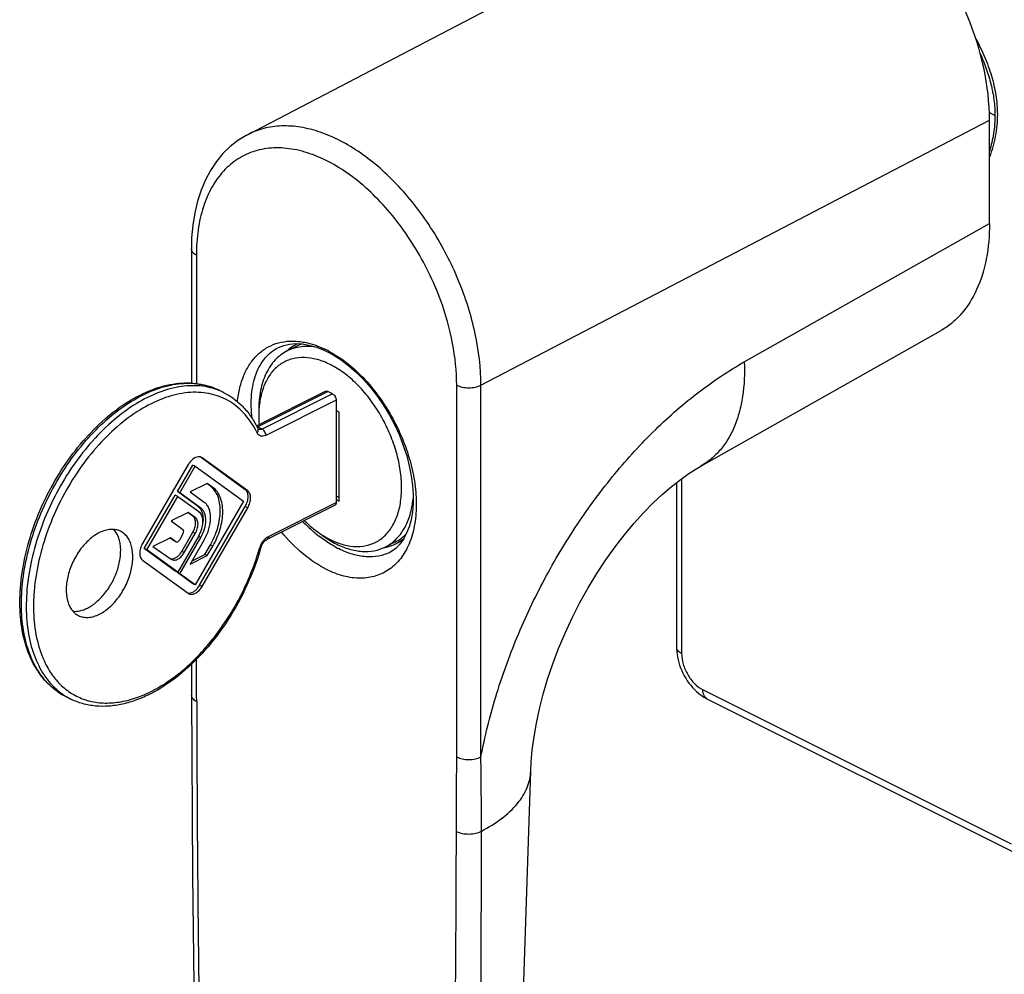
# Model space of a CAD drawing. Units: millimetres. Extents: x 0 to 420, y 0 to 297.
# Drawn here: x 328 to 386, y 119 to 175 of the extents above; entities that cross this region are included whole.
import ezdxf

# ---------------------------------------------------------------- set-up
doc = ezdxf.new("R2010")
doc.units = ezdxf.units.MM
doc.header["$LTSCALE"] = 23.1
doc.layers.add('COMPONENTI_DI_ASSIEME', color=7, linetype='CONTINUOUS')

msp = doc.modelspace()

# ---------------------------------------------------------------- linework, layer by layer
at = {"layer": 'COMPONENTI_DI_ASSIEME', "color": 7, "linetype": 'Continuous'}
for p, q in [((341.639, 168.134), (371.347, 183.623)), ((384.976, 162.945), (384.976, 168.991)), ((341.64, 168.134), (341.639, 168.134)), ((338.368, 161.462), (338.368, 153.626)), ((368.121, 148.786), (382.113, 156.68)), ((343.452, 155.702), (343.452, 155.702)), ((344.532, 155.791), (343.966, 155.508)), ((346.018, 155.596), (346.314, 155.459)), ((340.269, 153.071), (339.987, 153.212)), ((342.167, 151.134), (346.199, 153.15)), ((346.616, 153), (346.333, 153.142)), ((346.828, 152.634), (346.828, 146.659)), ((347.005, 151.94), (346.828, 152.028)), ((347.005, 146.744), (347.005, 151.94)), ((341.518, 147.406), (338.882, 149.317)), ((338.991, 149.27), (338.949, 149.295)), ((341.66, 147.336), (338.991, 149.27)), ((338.191, 148.87), (335.523, 144.267)), ((337.55, 147.294), (338.45, 148.846)), ((337.691, 147.223), (338.591, 148.776)), ((338.591, 148.776), (338.45, 148.846)), ((338.591, 148.776), (341.42, 146.726)), ((366.704, 147.825), (366.704, 138.199)), ((337.691, 147.223), (337.55, 147.294)), ((338.778, 146.404), (337.55, 147.294)), ((338.92, 146.333), (337.691, 147.223)), ((339.3, 147.772), (338.3, 147.272)), ((338.3, 147.272), (339.12, 146.678)), ((339.478, 147.611), (339.274, 147.759)), ((339.62, 147.54), (339.3, 147.772)), ((335.621, 143.968), (337.43, 147.087)), ((335.763, 143.897), (337.571, 147.016)), ((337.571, 147.016), (337.43, 147.087)), ((337.571, 147.016), (338.8, 146.126)), ((341.42, 146.726), (338.591, 141.848)), ((346.828, 147.044), (347.005, 146.956)), ((346.828, 146.832), (347.005, 146.744)), ((338.188, 146.08), (337.188, 145.58)), ((338.458, 145.852), (338.162, 146.067)), ((338.6, 145.781), (338.188, 146.08)), ((338.85, 141.824), (341.518, 146.427)), ((338.991, 141.754), (341.66, 146.356)), ((342.796, 144.519), (346.75, 146.496)), ((337.188, 145.58), (337.88, 145.078)), ((337.81, 143.803), (338.458, 144.921)), ((337.144, 144.588), (336.125, 144.079)), ((337.328, 144.437), (337.122, 144.577)), ((337.469, 144.366), (337.144, 144.588)), ((337.337, 144.432), (337.328, 144.437)), ((337.336, 144.431), (337.478, 144.361)), ((337.469, 144.366), (337.478, 144.361)), ((338.8, 144.705), (337.571, 142.587)), ((337.88, 144.833), (337.667, 144.467)), ((337.691, 142.5), (338.92, 144.618)), ((337.951, 143.732), (338.6, 144.85)), ((339.12, 144.474), (338.3, 143.06)), ((350.256, 144.342), (349.69, 144.059)), ((350.715, 144.46), (350.301, 144.253)), ((337.43, 142.657), (335.621, 143.968)), ((335.763, 143.897), (335.621, 143.968)), ((337.571, 142.587), (335.763, 143.897)), ((336.125, 144.079), (337.198, 143.347)), ((339.158, 143.63), (339.478, 144.182)), ((339.3, 143.56), (339.62, 144.111)), ((349.959, 143.748), (349.955, 143.746)), ((335.523, 143.287), (338.191, 141.354)), ((337.198, 143.347), (337.231, 143.328)), ((338.3, 143.06), (339.3, 143.56)), ((338.415, 143.259), (339.158, 143.63)), ((339.3, 143.56), (339.158, 143.63)), ((337.571, 142.587), (337.43, 142.657)), ((337.55, 142.57), (337.562, 142.592)), ((338.45, 141.918), (337.55, 142.57)), ((337.691, 142.5), (337.55, 142.57)), ((338.591, 141.848), (337.691, 142.5)), ((338.591, 141.848), (338.45, 141.918)), ((338.191, 141.354), (338.234, 141.328)), ((331.325, 135.182), (331.042, 135.324)), ((368.478, 135.199), (386.509, 126.183))]:
    msp.add_line(p, q, dxfattribs=at)
at = {"layer": 'COMPONENTI_DI_ASSIEME', "color": 9, "linetype": 'Continuous'}
for p, q in [((385.295, 169.258), (384.962, 169.425)), ((355.278, 153.507), (384.976, 168.991)), ((370.656, 154.865), (384.976, 162.945)), ((338.661, 161.109), (338.661, 153.604)), ((339.978, 153.216), (339.987, 153.212)), ((342.223, 151.086), (346.333, 153.142)), ((346.616, 153), (342.505, 150.945)), ((353.864, 131.797), (353.864, 153.507)), ((355.278, 131.797), (355.278, 153.507)), ((346.828, 152.634), (342.718, 150.579)), ((342.505, 150.945), (342.223, 151.086)), ((366.997, 148.049), (366.997, 137.845)), ((339.62, 147.54), (339.478, 147.611)), ((341.66, 147.336), (341.518, 147.406)), ((342.874, 144.682), (346.828, 146.659)), ((338.92, 146.333), (338.778, 146.404)), ((341.66, 146.356), (341.518, 146.427)), ((338.6, 145.781), (338.458, 145.852)), ((338.6, 144.85), (338.458, 144.921)), ((337.469, 144.366), (337.328, 144.437)), ((338.92, 144.618), (338.789, 144.684)), ((337.951, 143.732), (337.81, 143.803)), ((339.62, 144.111), (339.478, 144.182)), ((338.991, 141.754), (338.85, 141.824)), ((368.218, 135.74), (386.249, 126.724))]:
    msp.add_line(p, q, dxfattribs=at)
at = {"layer": 'COMPONENTI_DI_ASSIEME', "color": 7, "linetype": 'Continuous'}
for points in [[(341.64, 168.134), (341.563, 168.093), (341.08, 167.794), (340.627, 167.439), (340.209, 167.028), (339.828, 166.566), (339.487, 166.054), (339.189, 165.496), (338.935, 164.894), (338.727, 164.252), (338.565, 163.571), (338.451, 162.856), (338.385, 162.108), (338.368, 161.462)], [(343.452, 155.702), (343.773, 155.828), (344.107, 155.903), (344.462, 155.933), (344.836, 155.916), (345.222, 155.854), (345.618, 155.746), (346.018, 155.596)], [(346.314, 155.459), (346.655, 155.274), (347.111, 154.982), (347.563, 154.64), (348.007, 154.251), (348.437, 153.819), (348.85, 153.349), (349.24, 152.844), (349.605, 152.31), (349.941, 151.752), (350.245, 151.175), (350.514, 150.585), (350.747, 149.989), (350.942, 149.39), (351.097, 148.796), (351.212, 148.212), (351.286, 147.645), (351.32, 147.104), (351.315, 146.589), (351.273, 146.106), (351.196, 145.655), (351.084, 145.238), (350.937, 144.859), (350.76, 144.522), (350.552, 144.232), (350.32, 143.993), (350.059, 143.804), (349.955, 143.746)], [(358.19, 130.976), (358.217, 131.515), (358.28, 132.223), (358.379, 132.979), (358.516, 133.775), (358.694, 134.605), (358.912, 135.462), (359.172, 136.341), (359.473, 137.235), (359.814, 138.136), (360.194, 139.037), (360.61, 139.932), (361.06, 140.812), (361.54, 141.672), (362.045, 142.504), (362.571, 143.303), (363.113, 144.062), (363.665, 144.776), (364.221, 145.442), (364.777, 146.057), (365.327, 146.618), (365.865, 147.124), (366.387, 147.574), (366.885, 147.968), (367.356, 148.307), (367.792, 148.591), (368.121, 148.786)], [(338.378, 137.224), (338.384, 136.116), (338.386, 135.381)], [(338.386, 135.381), (338.444, 124.919), (338.577, 113.722), (338.787, 101.929), (339.079, 89.537), (339.456, 76.547), (339.915, 63.065)], [(355.267, 58.482), (355.778, 69.361), (356.325, 81.62), (356.84, 93.922), (357.324, 106.27), (357.775, 118.666), (358.19, 130.976)]]:
    msp.add_lwpolyline(points, dxfattribs=at)
for centre, radius, start, end in [((345.577, 153.701), 2.437, 113.93298, 116.56983), ((345.612, 153.628), 2.417, 108.67663, 116.55191), ((345.677, 153.567), 2.604, 131.39415, 132.47149), ((345.658, 153.588), 2.576, 130.14962, 131.39436), ((348.243, 151.697), 5.94, 176.6064, 180.03606), ((347.926, 151.714), 5.623, 175.21453, 176.59799), ((348.851, 151.695), 6.549, 180.02041, 184.23085), ((338.317, 145.85), 0.726, 27.72634, 30.79169), ((349.256, 149.838), 6.026, 233.12176, 236.50574), ((337.165, 145.653), 1.89, 329.90592, 334.54496), ((349.027, 149.496), 5.614, 236.53592, 238.14519), ((349.481, 149.479), 5.872, 238.47048, 238.91091), ((349.314, 149.197), 5.545, 238.88827, 243.3613), ((328.143, 148.128), 14.864, 343.76255, 343.93491), ((349.163, 146.595), 2.607, 280.84403, 281.76058), ((349.171, 146.56), 2.571, 281.75673, 284.48124), ((349.191, 146.484), 2.492, 284.46896, 292.97853), ((349.21, 146.433), 2.438, 293.02198, 296.56936), ((369.83, 137.777), 2.915, 230.96167, 231.89155)]:
    msp.add_arc(centre, radius, start, end, dxfattribs=at)
at = {"layer": 'COMPONENTI_DI_ASSIEME', "color": 9, "linetype": 'Continuous'}
for centre, radius, start, end in [((343.601, 150.245), 5.95, 63.43016, 64.90547), ((343.498, 150.038), 6.181, 61.99248, 63.43052), ((338.293, 149.819), 3.792, 69.57671, 70.94684), ((338.303, 149.844), 3.765, 63.57549, 69.57744), ((338.582, 149.693), 3.776, 68.22377, 69.75523), ((338.587, 149.707), 3.761, 63.43485, 68.22385), ((337.419, 148.421), 5.31, 25.64964, 27.60556), ((342.051, 151.428), 0.382, 292.63329, 296.59464), ((351.52, 151.955), 9.233, 223.88434, 229.13659), ((351.121, 151.499), 8.627, 229.16251, 230.2235), ((350.879, 151.205), 8.247, 230.21227, 232.24034), ((350.753, 151.045), 8.043, 232.24491, 232.40497), ((343.542, 143.648), 1.24, 159.56399, 163.91012), ((343.59, 143.63), 1.291, 155.42572, 159.58146), ((349.647, 149.33), 6, 241.03046, 243.42778), ((-264.189, 133.496), 602.87, 0.145817, 0.380777), ((332.764, 138.749), 3.834, 234.6884, 235.09618), ((332.734, 138.704), 3.78, 235.08581, 243.41381), ((333.005, 138.542), 3.756, 238.64216, 243.43179)]:
    msp.add_arc(centre, radius, start, end, dxfattribs=at)
at = {"layer": 'COMPONENTI_DI_ASSIEME', "color": 7, "linetype": 'Continuous'}
msp.add_ellipse((376.668, 173.146), major_axis=(-5.254, 10.511), ratio=0.612354, start_param=-2.255351, end_param=0.010473, dxfattribs=at)
for points, knots in [([(384.169, 173.767), (384.358, 173.411), (384.704, 172.693), (385.11, 171.585), (385.372, 170.462), (385.436, 169.704), (385.436, 169.329)], [0, 0, 0, 0, 0.259646, 0.512277, 0.758501, 1, 1, 1, 1]), ([(384.43, 172.875), (384.562, 172.582), (384.802, 171.992), (385.078, 171.087), (385.253, 170.175), (385.295, 169.562), (385.295, 169.258)], [0, 0, 0, 0, 0.257493, 0.509395, 0.756469, 1, 1, 1, 1]), ([(385.295, 169.258), (385.295, 168.905), (385.239, 168.202), (385.082, 167.514), (384.981, 167.179)], [0, 0, 0, 0, 0.502134, 1, 1, 1, 1]), ([(385.436, 169.329), (385.436, 168.902), (385.355, 168.05), (385.127, 167.226), (384.982, 166.829)], [0, 0, 0, 0, 0.502717, 1, 1, 1, 1]), ([(384.976, 162.945), (384.976, 162.252), (384.868, 160.931), (384.326, 159.117), (383.551, 157.864), (382.772, 157.105), (382.338, 156.807), (382.113, 156.68)], [0, 0, 0, 0, 0.288524, 0.548348, 0.782209, 0.892377, 1, 1, 1, 1]), ([(344.487, 155.88), (344.443, 155.858), (344.271, 155.766), (344.11, 155.652), (343.997, 155.557)], [0, 0, 0, 0, 0.248836, 1, 1, 1, 1]), ([(343.966, 155.508), (343.836, 155.443), (343.586, 155.288), (343.133, 154.88), (342.682, 154.19), (342.366, 153.177), (342.303, 152.436), (342.303, 152.046)], [0, 0, 0, 0, 0.107835, 0.21782, 0.450881, 0.710505, 1, 1, 1, 1]), ([(345.73, 155.71), (345.425, 155.769), (344.959, 155.796), (344.367, 155.679), (344.095, 155.572), (343.966, 155.508)], [0, 0, 0, 0, 0.516655, 0.760682, 1, 1, 1, 1]), ([(346.475, 154.716), (346.23, 154.838), (345.742, 155.033), (344.993, 155.156), (344.286, 155.086), (343.652, 154.821), (343.12, 154.371), (342.711, 153.761), (342.435, 153.015), (342.347, 152.47), (342.323, 152.184)], [0, 0, 0, 0, 0.137295, 0.262462, 0.378332, 0.489848, 0.603097, 0.723692, 0.855446, 1, 1, 1, 1]), ([(346.885, 144.317), (347.136, 144.222), (347.635, 144.086), (348.388, 144.074), (349.077, 144.271), (349.668, 144.673), (350.132, 145.256), (350.456, 145.99), (350.635, 146.848), (350.665, 147.8), (350.547, 148.815), (350.285, 149.856), (349.889, 150.889), (349.372, 151.876), (348.754, 152.783), (348.054, 153.579), (347.299, 154.235), (346.751, 154.578), (346.475, 154.716)], [0, 0, 0, 0, 0.0547, 0.104704, 0.151886, 0.19884, 0.248237, 0.302072, 0.361351, 0.426152, 0.495836, 0.569254, 0.644923, 0.721176, 0.796304, 0.868681, 0.936917, 1, 1, 1, 1]), ([(331.043, 135.323), (330.856, 135.417), (330.494, 135.636), (330.005, 136.048), (329.573, 136.541), (329.07, 137.311), (328.61, 138.455), (328.343, 140.002), (328.346, 141.699), (328.615, 143.486), (329.14, 145.3), (329.899, 147.076), (330.864, 148.749), (332.001, 150.257), (333.269, 151.545), (334.625, 152.565), (336.023, 153.279), (337.214, 153.598), (338.132, 153.657), (338.785, 153.607), (339.409, 153.464), (339.801, 153.305), (339.988, 153.212)], [0, 0, 0, 0, 0.024278, 0.048861, 0.074037, 0.100061, 0.155319, 0.215719, 0.281319, 0.351439, 0.424856, 0.500006, 0.575154, 0.648571, 0.718689, 0.784288, 0.844685, 0.899941, 0.925964, 0.951139, 0.975722, 1, 1, 1, 1]), ([(340.271, 153.07), (340.483, 152.964), (340.892, 152.71), (341.435, 152.221), (341.901, 151.632), (342.153, 151.189), (342.265, 150.955)], [0, 0, 0, 0, 0.240705, 0.485287, 0.737424, 1, 1, 1, 1]), ([(346.199, 153.15), (346.218, 153.16), (346.266, 153.168), (346.311, 153.153), (346.333, 153.142)], [0, 0, 0, 0, 0.463699, 1, 1, 1, 1]), ([(346.616, 153), (346.646, 152.985), (346.704, 152.94), (346.77, 152.851), (346.816, 152.746), (346.828, 152.671), (346.828, 152.634)], [0, 0, 0, 0, 0.229676, 0.488215, 0.753207, 1, 1, 1, 1]), ([(342.282, 150.931), (342.283, 150.93), (342.278, 150.934), (342.276, 150.936), (342.27, 150.944), (342.267, 150.95), (342.265, 150.955)], [0, 0, 0, 0, 0.136182, 0.259771, 0.440695, 1, 1, 1, 1]), ([(338.766, 149.326), (338.654, 149.315), (338.485, 149.224), (338.308, 149.047), (338.227, 148.932), (338.191, 148.87)], [0, 0, 0, 0, 0.446466, 0.714458, 1, 1, 1, 1]), ([(338.848, 149.325), (338.841, 149.326), (338.814, 149.329), (338.787, 149.328), (338.766, 149.326)], [0, 0, 0, 0, 0.244574, 1, 1, 1, 1]), ([(338.949, 149.295), (338.926, 149.307), (338.892, 149.319), (338.857, 149.324), (338.848, 149.325)], [0, 0, 0, 0, 0.745514, 1, 1, 1, 1]), ([(339.478, 144.182), (339.66, 144.496), (339.877, 144.996), (340.03, 145.683), (340.071, 146.174), (340.036, 146.629), (339.927, 147.033), (339.744, 147.369), (339.572, 147.543), (339.478, 147.611)], [0, 0, 0, 0, 0.294572, 0.436084, 0.569541, 0.692739, 0.804706, 0.906236, 1, 1, 1, 1]), ([(339.62, 144.111), (339.802, 144.425), (340.018, 144.925), (340.172, 145.612), (340.212, 146.103), (340.177, 146.558), (340.068, 146.962), (339.886, 147.298), (339.713, 147.473), (339.62, 147.54)], [0, 0, 0, 0, 0.294557, 0.436087, 0.569538, 0.692734, 0.804714, 0.906216, 1, 1, 1, 1]), ([(341.518, 146.427), (341.57, 146.516), (341.651, 146.702), (341.691, 146.946), (341.678, 147.126), (341.646, 147.241), (341.594, 147.337), (341.545, 147.387), (341.518, 147.406)], [0, 0, 0, 0, 0.294755, 0.569267, 0.692478, 0.804609, 0.906318, 1, 1, 1, 1]), ([(341.66, 146.356), (341.712, 146.446), (341.792, 146.631), (341.833, 146.875), (341.819, 147.055), (341.788, 147.17), (341.736, 147.267), (341.686, 147.316), (341.66, 147.336)], [0, 0, 0, 0, 0.294785, 0.569243, 0.692528, 0.804573, 0.906216, 1, 1, 1, 1]), ([(339.12, 144.474), (339.237, 144.676), (339.417, 145.094), (339.509, 145.642), (339.478, 146.047), (339.408, 146.306), (339.291, 146.522), (339.18, 146.634), (339.12, 146.678)], [0, 0, 0, 0, 0.294769, 0.569253, 0.692533, 0.804575, 0.906173, 1, 1, 1, 1]), ([(346.828, 146.659), (346.828, 146.624), (346.82, 146.574), (346.786, 146.52), (346.762, 146.503), (346.75, 146.496)], [0, 0, 0, 0, 0.548057, 0.782113, 1, 1, 1, 1]), ([(349.69, 144.059), (349.916, 144.172), (350.345, 144.481), (350.838, 145.135), (351.176, 145.954), (351.289, 146.56), (351.322, 146.879)], [0, 0, 0, 0, 0.222974, 0.458642, 0.716202, 1, 1, 1, 1]), ([(338.941, 146.222), (338.93, 146.24), (338.885, 146.308), (338.827, 146.368), (338.778, 146.404)], [0, 0, 0, 0, 0.260561, 1, 1, 1, 1]), ([(338.871, 144.841), (338.93, 144.964), (339.017, 145.213), (339.051, 145.533), (339.021, 145.764), (338.973, 145.912), (338.901, 146.036), (338.835, 146.1), (338.8, 146.126)], [0, 0, 0, 0, 0.296867, 0.568941, 0.691024, 0.802626, 0.904798, 1, 1, 1, 1]), ([(338.92, 144.618), (339.011, 144.776), (339.151, 145.101), (339.222, 145.527), (339.199, 145.842), (339.144, 146.044), (339.053, 146.212), (338.966, 146.299), (338.92, 146.333)], [0, 0, 0, 0, 0.294769, 0.569253, 0.692533, 0.804575, 0.906173, 1, 1, 1, 1]), ([(339.015, 145.271), (339.055, 145.435), (339.094, 145.748), (339.026, 146.062), (338.96, 146.188)], [0, 0, 0, 0, 0.543459, 1, 1, 1, 1]), ([(338.458, 144.921), (338.508, 145.006), (338.584, 145.183), (338.623, 145.415), (338.61, 145.585), (338.58, 145.695), (338.53, 145.786), (338.484, 145.834), (338.458, 145.852)], [0, 0, 0, 0, 0.294755, 0.569267, 0.692478, 0.804609, 0.906318, 1, 1, 1, 1]), ([(338.6, 144.85), (338.649, 144.936), (338.725, 145.112), (338.764, 145.344), (338.751, 145.515), (338.721, 145.624), (338.672, 145.715), (338.625, 145.763), (338.6, 145.781)], [0, 0, 0, 0, 0.294785, 0.569243, 0.692528, 0.804573, 0.906216, 1, 1, 1, 1]), ([(344.963, 145.6), (345.017, 145.547), (345.234, 145.342), (345.463, 145.151), (345.64, 145.018)], [0, 0, 0, 0, 0.255705, 1, 1, 1, 1]), ([(333.004, 144.9), (332.791, 144.793), (332.376, 144.497), (331.854, 143.908), (331.433, 143.197), (331.151, 142.425), (331.033, 141.662), (331.082, 141.061), (331.221, 140.653), (331.365, 140.4), (331.549, 140.197), (331.697, 140.097), (331.774, 140.058)], [0, 0, 0, 0, 0.123637, 0.261315, 0.406332, 0.550373, 0.685327, 0.805124, 0.858739, 0.908422, 0.955053, 1, 1, 1, 1]), ([(332.297, 140.49), (332.488, 140.586), (332.863, 140.845), (333.347, 141.357), (333.755, 141.98), (334.056, 142.667), (334.228, 143.369), (334.256, 143.943), (334.197, 144.362), (334.096, 144.717), (333.961, 144.957), (333.846, 145.085)], [0, 0, 0, 0, 0.119413, 0.251609, 0.391566, 0.532831, 0.668741, 0.793557, 0.850704, 0.904048, 1, 1, 1, 1]), ([(334.234, 144.978), (334.148, 145.021), (333.957, 145.084), (333.648, 145.1), (333.323, 145.039), (333.11, 144.953), (333.004, 144.9)], [0, 0, 0, 0, 0.227115, 0.464663, 0.720794, 1, 1, 1, 1]), ([(333.004, 140.136), (333.217, 140.243), (333.632, 140.539), (334.154, 141.128), (334.575, 141.839), (334.857, 142.611), (334.976, 143.375), (334.926, 143.975), (334.787, 144.383), (334.644, 144.636), (334.46, 144.84), (334.311, 144.939), (334.234, 144.978)], [0, 0, 0, 0, 0.123637, 0.261315, 0.406332, 0.550373, 0.685327, 0.805124, 0.858739, 0.908422, 0.955053, 1, 1, 1, 1]), ([(337.88, 144.833), (337.893, 144.856), (337.913, 144.902), (337.924, 144.973), (337.916, 145.035), (337.893, 145.068), (337.88, 145.078)], [0, 0, 0, 0, 0.29563, 0.570957, 0.805918, 1, 1, 1, 1]), ([(337.478, 144.361), (337.486, 144.356), (337.499, 144.353), (337.512, 144.352), (337.515, 144.352)], [0, 0, 0, 0, 0.741126, 1, 1, 1, 1]), ([(337.515, 144.352), (337.544, 144.353), (337.607, 144.384), (337.649, 144.436), (337.667, 144.467)], [0, 0, 0, 0, 0.442355, 1, 1, 1, 1]), ([(342.427, 144.014), (342.46, 144.127), (342.538, 144.285), (342.681, 144.444), (342.759, 144.501), (342.796, 144.519)], [0, 0, 0, 0, 0.551774, 0.803072, 1, 1, 1, 1]), ([(345.923, 144.806), (345.963, 144.776), (346.122, 144.659), (346.286, 144.55), (346.411, 144.473)], [0, 0, 0, 0, 0.254426, 1, 1, 1, 1]), ([(346.064, 144.728), (346.098, 144.706), (346.232, 144.625), (346.37, 144.55), (346.475, 144.497)], [0, 0, 0, 0, 0.254569, 1, 1, 1, 1]), ([(346.475, 144.497), (346.509, 144.48), (346.643, 144.415), (346.781, 144.356), (346.885, 144.317)], [0, 0, 0, 0, 0.254488, 1, 1, 1, 1]), ([(350.256, 144.342), (350.381, 144.405), (350.622, 144.553), (350.834, 144.741), (350.933, 144.843)], [0, 0, 0, 0, 0.495408, 1, 1, 1, 1]), ([(350.301, 144.253), (350.344, 144.274), (350.515, 144.366), (350.675, 144.479), (350.787, 144.573)], [0, 0, 0, 0, 0.248855, 1, 1, 1, 1]), ([(342.415, 143.971), (342.202, 143.241), (341.663, 141.805), (340.568, 139.803), (339.229, 138.02), (337.713, 136.548), (336.325, 135.619), (335.192, 135.115), (334.367, 134.867), (333.555, 134.745), (332.767, 134.751), (332.017, 134.89), (331.548, 135.071), (331.326, 135.182)], [0, 0, 0, 0, 0.144894, 0.290913, 0.433356, 0.567976, 0.691695, 0.749104, 0.803558, 0.855332, 0.90489, 0.952858, 1, 1, 1, 1]), ([(335.523, 144.267), (335.471, 144.178), (335.39, 143.992), (335.35, 143.748), (335.363, 143.568), (335.395, 143.453), (335.447, 143.357), (335.496, 143.307), (335.523, 143.287)], [0, 0, 0, 0, 0.294785, 0.569243, 0.692528, 0.804573, 0.906216, 1, 1, 1, 1]), ([(337.231, 143.367), (337.341, 143.368), (337.514, 143.452), (337.692, 143.625), (337.774, 143.74), (337.81, 143.803)], [0, 0, 0, 0, 0.441159, 0.71097, 1, 1, 1, 1]), ([(346.828, 144.241), (347.075, 144.117), (347.569, 143.918), (348.327, 143.775), (349.046, 143.811), (349.489, 143.959), (349.69, 144.059)], [0, 0, 0, 0, 0.279217, 0.535331, 0.772887, 1, 1, 1, 1]), ([(337.153, 143.376), (337.159, 143.374), (337.185, 143.369), (337.211, 143.367), (337.231, 143.367)], [0, 0, 0, 0, 0.245468, 1, 1, 1, 1]), ([(337.231, 143.328), (337.257, 143.315), (337.314, 143.296), (337.407, 143.295), (337.504, 143.317), (337.641, 143.38), (337.804, 143.514), (337.906, 143.654), (337.951, 143.732)], [0, 0, 0, 0, 0.095886, 0.196791, 0.306407, 0.426762, 0.698237, 1, 1, 1, 1]), ([(338.233, 141.366), (338.35, 141.365), (338.535, 141.453), (338.725, 141.636), (338.811, 141.758), (338.85, 141.824)], [0, 0, 0, 0, 0.440076, 0.71022, 1, 1, 1, 1]), ([(338.233, 141.328), (338.261, 141.314), (338.321, 141.295), (338.418, 141.293), (338.521, 141.317), (338.665, 141.383), (338.836, 141.524), (338.944, 141.671), (338.991, 141.754)], [0, 0, 0, 0, 0.095902, 0.196799, 0.306414, 0.426769, 0.69824, 1, 1, 1, 1]), ([(338.157, 141.375), (338.163, 141.374), (338.188, 141.368), (338.214, 141.366), (338.233, 141.366)], [0, 0, 0, 0, 0.245891, 1, 1, 1, 1]), ([(331.455, 140.304), (331.592, 140.292), (331.886, 140.318), (332.16, 140.422), (332.297, 140.49)], [0, 0, 0, 0, 0.472447, 1, 1, 1, 1]), ([(331.774, 140.058), (331.861, 140.015), (332.051, 139.952), (332.36, 139.936), (332.686, 139.998), (332.898, 140.083), (333.004, 140.136)], [0, 0, 0, 0, 0.227115, 0.464663, 0.720794, 1, 1, 1, 1]), ([(366.704, 138.199), (366.704, 138.166), (366.707, 138.035), (366.718, 137.904), (366.731, 137.806)], [0, 0, 0, 0, 0.247131, 1, 1, 1, 1]), ([(366.731, 137.806), (366.789, 137.363), (367.084, 136.504), (367.652, 135.791), (367.995, 135.513)], [0, 0, 0, 0, 0.502849, 1, 1, 1, 1]), ([(368.032, 135.484), (368.067, 135.456), (368.208, 135.35), (368.36, 135.258), (368.478, 135.199)], [0, 0, 0, 0, 0.253606, 1, 1, 1, 1])]:
    msp.add_open_spline(points, degree=3, knots=knots, dxfattribs=at)
at = {"layer": 'COMPONENTI_DI_ASSIEME', "color": 9, "linetype": 'Continuous'}
for points, knots in [([(355.278, 153.507), (355.277, 154.516), (355.024, 156.609), (354.053, 159.669), (352.545, 162.578), (350.906, 164.731), (349.423, 166.177), (348.279, 167.076), (347.109, 167.789), (345.932, 168.302), (344.773, 168.602), (343.652, 168.683), (342.594, 168.539), (341.942, 168.291), (341.64, 168.134)], [0, 0, 0, 0, 0.132626, 0.274934, 0.420287, 0.561535, 0.628625, 0.692407, 0.752419, 0.808438, 0.86055, 0.909212, 0.955286, 1, 1, 1, 1]), ([(352.916, 158.483), (352.51, 159.586), (351.733, 161.178), (350.412, 163.085), (349.313, 164.357), (348.132, 165.442), (346.899, 166.31), (345.646, 166.939), (344.404, 167.31), (343.203, 167.408), (342.078, 167.226), (341.066, 166.761), (340.203, 166.031), (339.517, 165.065), (339.02, 163.894), (338.722, 162.553), (338.661, 161.602), (338.661, 161.109)], [0, 0, 0, 0, 0.156731, 0.234078, 0.308992, 0.380368, 0.447342, 0.509396, 0.566485, 0.619165, 0.66867, 0.716845, 0.765828, 0.817571, 0.87347, 0.934245, 1, 1, 1, 1]), ([(338.661, 161.109), (338.618, 161.13), (338.539, 161.177), (338.444, 161.263), (338.383, 161.359), (338.368, 161.429), (338.368, 161.462)], [0, 0, 0, 0, 0.302287, 0.565546, 0.793458, 1, 1, 1, 1]), ([(353.864, 153.507), (353.864, 154.326), (353.683, 156.023), (353.219, 157.661), (352.916, 158.483)], [0, 0, 0, 0, 0.4832, 1, 1, 1, 1]), ([(341.059, 152.538), (341.088, 152.814), (341.176, 153.346), (341.415, 154.088), (341.754, 154.735), (342.187, 155.271), (342.706, 155.683), (343.3, 155.96), (343.953, 156.095), (344.404, 156.09), (344.632, 156.067)], [0, 0, 0, 0, 0.147603, 0.285034, 0.412997, 0.533213, 0.648431, 0.762188, 0.878258, 1, 1, 1, 1]), ([(344.632, 156.067), (344.754, 156.054), (345.269, 155.976), (345.766, 155.802), (346.124, 155.634)], [0, 0, 0, 0, 0.237031, 1, 1, 1, 1]), ([(341.921, 151.558), (341.865, 152.022), (341.84, 152.708), (341.965, 153.579), (342.127, 154.155), (342.36, 154.665), (342.66, 155.101), (343.024, 155.454), (343.305, 155.631), (343.452, 155.702)], [0, 0, 0, 0, 0.297985, 0.433722, 0.560371, 0.678592, 0.789758, 0.895979, 1, 1, 1, 1]), ([(346.4, 155.496), (346.755, 155.307), (347.457, 154.844), (348.418, 153.97), (349.3, 152.919), (350.069, 151.728), (350.698, 150.442), (351.162, 149.108), (351.444, 147.775), (351.535, 146.493), (351.43, 145.307), (351.131, 144.258), (350.643, 143.386), (349.975, 142.727), (349.155, 142.322), (348.225, 142.191), (347.232, 142.333), (346.586, 142.586), (346.262, 142.748)], [0, 0, 0, 0, 0.063991, 0.133107, 0.206248, 0.281904, 0.358327, 0.433702, 0.506301, 0.574647, 0.63769, 0.695006, 0.747025, 0.795217, 0.842022, 0.890296, 0.94247, 1, 1, 1, 1]), ([(355.278, 131.797), (355.504, 132.979), (356.095, 135.35), (357.344, 138.827), (358.941, 142.204), (360.848, 145.398), (363.018, 148.332), (365.397, 150.933), (367.928, 153.137), (369.74, 154.349), (370.656, 154.865)], [0, 0, 0, 0, 0.126602, 0.256645, 0.388176, 0.519146, 0.647542, 0.771493, 0.889383, 1, 1, 1, 1]), ([(370.656, 154.865), (370.685, 154.193), (370.648, 153.202), (370.391, 151.952), (370.111, 151.12), (369.741, 150.376), (369.285, 149.731), (368.746, 149.192), (368.335, 148.907), (368.121, 148.786)], [0, 0, 0, 0, 0.291814, 0.425901, 0.552188, 0.67135, 0.784546, 0.893414, 1, 1, 1, 1]), ([(330.548, 135.62), (330.391, 135.731), (330.09, 135.981), (329.547, 136.581), (328.999, 137.518), (328.586, 138.841), (328.41, 140.342), (328.474, 141.97), (328.774, 143.674), (329.301, 145.397), (330.036, 147.082), (330.955, 148.672), (332.027, 150.115), (333.217, 151.362), (334.486, 152.372), (335.793, 153.111), (337.098, 153.552), (338.172, 153.655), (338.973, 153.565), (339.35, 153.466), (339.531, 153.404)], [0, 0, 0, 0, 0.023449, 0.047529, 0.098458, 0.154289, 0.215499, 0.281805, 0.352363, 0.425937, 0.501049, 0.576102, 0.649506, 0.719794, 0.785755, 0.846578, 0.902029, 0.952646, 0.976618, 1, 1, 1, 1]), ([(339.888, 153.236), (339.706, 153.303), (339.324, 153.411), (338.513, 153.515), (337.42, 153.421), (336.091, 152.978), (334.759, 152.226), (333.468, 151.193), (332.26, 149.915), (331.175, 148.437), (330.251, 146.808), (329.521, 145.086), (329.008, 143.331), (328.732, 141.602), (328.702, 139.959), (328.922, 138.457), (329.386, 137.146), (329.983, 136.235), (330.564, 135.666), (330.885, 135.436), (331.05, 135.334)], [0, 0, 0, 0, 0.023441, 0.047449, 0.098133, 0.153733, 0.214828, 0.281177, 0.35193, 0.425811, 0.501282, 0.576679, 0.650345, 0.720759, 0.786676, 0.84729, 0.902424, 0.952739, 0.976626, 1, 1, 1, 1]), ([(342.125, 150.881), (341.932, 151.25), (341.579, 151.765), (340.981, 152.313), (340.491, 152.638), (339.958, 152.88), (339.387, 153.036), (338.785, 153.105), (337.928, 153.08), (336.802, 152.815), (335.463, 152.174), (334.15, 151.232), (332.91, 150.023), (331.784, 148.593), (330.816, 146.992), (330.041, 145.282), (329.487, 143.525), (329.223, 142.052), (329.145, 140.909), (329.154, 139.845), (329.316, 138.608), (329.634, 137.681), (329.839, 137.268)], [0, 0, 0, 0, 0.050419, 0.074377, 0.097879, 0.121284, 0.144959, 0.169249, 0.194454, 0.248378, 0.307904, 0.373082, 0.443198, 0.517001, 0.592898, 0.669118, 0.743864, 0.815459, 0.849648, 0.882562, 0.944142, 1, 1, 1, 1]), ([(353.864, 153.507), (353.966, 153.456), (354.2, 153.384), (354.571, 153.349), (354.942, 153.384), (355.176, 153.456), (355.278, 153.507)], [0, 0, 0, 0, 0.235399, 0.5, 0.764601, 1, 1, 1, 1]), ([(342.185, 151.101), (342.188, 151.1), (342.201, 151.096), (342.213, 151.091), (342.223, 151.086)], [0, 0, 0, 0, 0.242375, 1, 1, 1, 1]), ([(342.206, 150.719), (342.223, 150.737), (342.251, 150.775), (342.277, 150.837), (342.283, 150.899), (342.273, 150.938), (342.265, 150.955)], [0, 0, 0, 0, 0.281237, 0.540249, 0.77694, 1, 1, 1, 1]), ([(342.718, 150.579), (342.668, 150.554), (342.569, 150.519), (342.415, 150.524), (342.284, 150.595), (342.228, 150.675), (342.206, 150.719)], [0, 0, 0, 0, 0.277839, 0.521395, 0.752484, 1, 1, 1, 1]), ([(342.505, 150.945), (342.469, 150.927), (342.394, 150.902), (342.314, 150.915), (342.282, 150.931)], [0, 0, 0, 0, 0.536326, 1, 1, 1, 1]), ([(342.718, 150.579), (342.718, 150.615), (342.705, 150.691), (342.66, 150.795), (342.593, 150.885), (342.536, 150.93), (342.505, 150.945)], [0, 0, 0, 0, 0.246793, 0.511785, 0.770324, 1, 1, 1, 1]), ([(346.262, 142.748), (345.775, 142.992), (344.817, 143.645), (344.013, 144.472), (343.63, 144.936)], [0, 0, 0, 0, 0.475345, 1, 1, 1, 1]), ([(342.416, 144.167), (342.433, 144.203), (342.502, 144.338), (342.596, 144.462), (342.677, 144.54)], [0, 0, 0, 0, 0.257078, 1, 1, 1, 1]), ([(342.677, 144.54), (342.693, 144.555), (342.753, 144.609), (342.821, 144.655), (342.874, 144.682)], [0, 0, 0, 0, 0.263963, 1, 1, 1, 1]), ([(342.874, 144.682), (342.874, 144.647), (342.866, 144.597), (342.832, 144.543), (342.808, 144.526), (342.796, 144.519)], [0, 0, 0, 0, 0.548178, 0.782243, 1, 1, 1, 1]), ([(346.741, 144.081), (346.666, 144.123), (346.356, 144.303), (346.062, 144.507), (345.847, 144.672)], [0, 0, 0, 0, 0.241984, 1, 1, 1, 1]), ([(329.839, 137.268), (329.977, 136.987), (330.295, 136.464), (330.911, 135.808), (331.639, 135.323), (332.459, 135.023), (333.352, 134.916), (334.295, 135), (335.268, 135.27), (336.253, 135.719), (337.232, 136.336), (338.53, 137.392), (340.005, 139.053), (341.421, 141.384), (342.097, 143.108), (342.351, 143.991)], [0, 0, 0, 0, 0.0522, 0.101492, 0.149179, 0.19683, 0.24602, 0.298069, 0.353881, 0.413916, 0.478233, 0.546559, 0.692752, 0.846463, 1, 1, 1, 1]), ([(342.351, 143.991), (342.361, 143.991), (342.379, 143.992), (342.405, 143.996), (342.425, 144.005), (342.427, 144.014)], [0, 0, 0, 0, 0.365072, 0.651938, 1, 1, 1, 1]), ([(349.955, 143.746), (349.75, 143.641), (349.293, 143.49), (348.545, 143.46), (347.749, 143.618), (347.227, 143.832), (346.963, 143.964)], [0, 0, 0, 0, 0.221988, 0.457578, 0.715439, 1, 1, 1, 1]), ([(366.997, 137.845), (366.954, 137.867), (366.876, 137.913), (366.78, 137.999), (366.719, 138.095), (366.705, 138.165), (366.705, 138.199)], [0, 0, 0, 0, 0.302303, 0.565548, 0.793454, 1, 1, 1, 1]), ([(366.997, 137.845), (366.997, 137.637), (367.069, 137.203), (367.33, 136.601), (367.713, 136.086), (368.044, 135.826), (368.218, 135.74)], [0, 0, 0, 0, 0.246808, 0.511785, 0.77031, 1, 1, 1, 1]), ([(368.218, 135.74), (368.218, 135.679), (368.228, 135.563), (368.277, 135.405), (368.36, 135.278), (368.437, 135.219), (368.478, 135.199)], [0, 0, 0, 0, 0.28957, 0.549637, 0.782833, 1, 1, 1, 1]), ([(338.679, 135.03), (338.636, 135.052), (338.557, 135.098), (338.462, 135.183), (338.401, 135.278), (338.386, 135.348), (338.386, 135.381)], [0, 0, 0, 0, 0.302464, 0.565849, 0.793676, 1, 1, 1, 1]), ([(338.679, 135.03), (338.693, 129.047), (338.789, 117.051), (339.217, 92.961), (339.766, 74.859), (340.206, 62.771)], [0, 0, 0, 0, 0.248351, 0.497912, 1, 1, 1, 1]), ([(353.846, 127.447), (353.847, 128.172), (353.855, 129.622), (353.864, 131.072), (353.864, 131.797)], [0, 0, 0, 0, 0.499919, 1, 1, 1, 1]), ([(353.864, 131.797), (353.966, 131.746), (354.2, 131.673), (354.571, 131.639), (354.942, 131.673), (355.176, 131.746), (355.278, 131.797)], [0, 0, 0, 0, 0.235399, 0.5, 0.764601, 1, 1, 1, 1]), ([(355.307, 127.47), (355.306, 128.192), (355.304, 129.635), (355.291, 131.077), (355.278, 131.797)], [0, 0, 0, 0, 0.50089, 1, 1, 1, 1]), ([(355.307, 127.47), (355.729, 127.689), (356.491, 128.157), (357.419, 129.01), (357.933, 129.819), (358.143, 130.482), (358.184, 130.813), (358.19, 130.976)], [0, 0, 0, 0, 0.300737, 0.562391, 0.790724, 0.896687, 1, 1, 1, 1]), ([(352.318, 56.715), (352.762, 68.446), (353.312, 86.085), (353.737, 109.665), (353.832, 121.51), (353.846, 127.447)], [0, 0, 0, 0, 0.497773, 0.748253, 1, 1, 1, 1]), ([(353.846, 127.447), (353.952, 127.393), (354.199, 127.318), (354.586, 127.286), (354.968, 127.329), (355.207, 127.412), (355.307, 127.47)], [0, 0, 0, 0, 0.238049, 0.505369, 0.769778, 1, 1, 1, 1]), ([(353.878, 56.77), (354.318, 68.5), (354.855, 86.134), (355.242, 109.703), (355.31, 121.538), (355.307, 127.47)], [0, 0, 0, 0, 0.49794, 0.748376, 1, 1, 1, 1])]:
    msp.add_open_spline(points, degree=3, knots=knots, dxfattribs=at)

doc.saveas('drawing.dxf')
